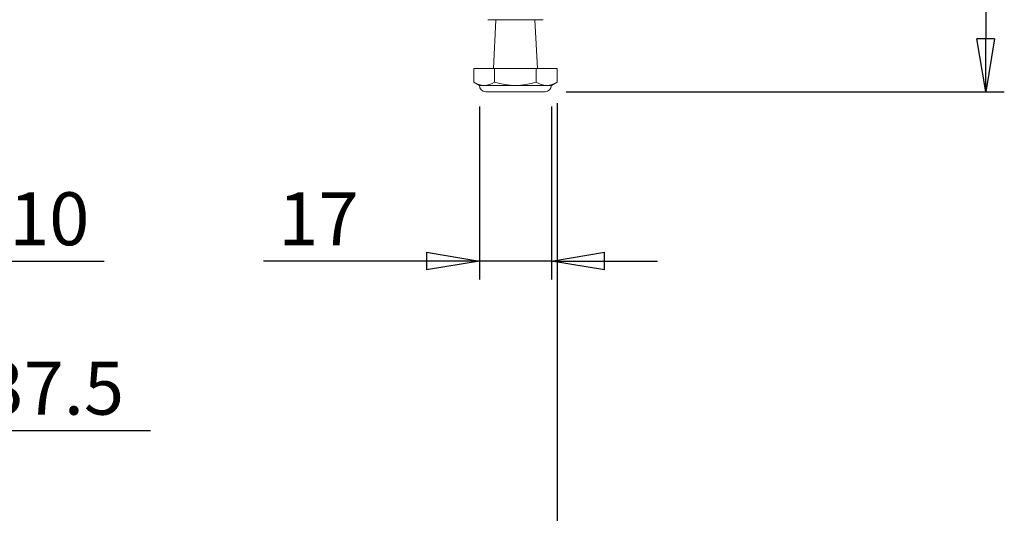
# Model space of a CAD drawing. Units: millimetres. Extents: x 0 to 210, y 0 to 297.
# Drawn here: x 74 to 120, y 121 to 144 of the extents above; entities that cross this region are included whole.
import ezdxf

# ---------------------------------------------------------------- set-up
doc = ezdxf.new("R2010")
doc.units = ezdxf.units.MM
doc.layers.get('0').update_dxf_attribs({"color": 3, "lineweight": 0})
doc.layers.add('1', color=3, linetype='Continuous', lineweight=0)
doc.styles.add('Mirco', font='txt')
doc.dimstyles.new('Mirco', dxfattribs={"dimtxt": 2.5, "dimasz": 2.5, "dimexe": 0.875, "dimexo": 1, "dimgap": 0.75, "dimtad": 1, "dimzin": 12, "dimdsep": 46, "dimtxsty": 'Mirco', "dimblk": 'CLOSED', "dimcen": 0.09, "dimclrt": 7, "dimadec": 0, "dimazin": 0, "dimtfac": 0.8, "dimtdec": 3, "dimtmove": 0, "dimatfit": 3, "dimldrblk": 'CLOSED', "dimfxl": 0, "dimtolj": 1, "dimarcsym": 0})

# ---------------------------------------------------------------- blocks, each defined once
blk = doc.blocks.new('_Closed')
at = {"color": 0, "linetype": 'ByBlock', "lineweight": -2}
for p, q in [((-1, 0.166667), (0, 0)), ((-1, 0.166667), (-1, -0.166667)), ((0, 0), (-1, -0.166667)), ((0, 0), (-1, 0))]:
    blk.add_line(p, q, dxfattribs=at)
blk = doc.blocks.new('*D7')
at = {"layer": '1', "color": 0, "linetype": 'Continuous', "lineweight": -2}
for p, q in [((102.435, 180.863), (120.375, 180.863)), ((119.5, 178.363), (119.5, 143.163)), ((99.7, 140.663), (120.375, 140.663))]:
    blk.add_line(p, q, dxfattribs=at)
at = {"layer": 'Defpoints', "color": 0}
for p in [(101.435, 180.863), (98.7, 140.663), (119.5, 140.663)]:
    blk.add_point(p, dxfattribs=at)
at = {"layer": '1', "color": 0, "lineweight": -2, "xscale": 2.5, "yscale": 2.5, "zscale": 2.5}
for p, rotation in [((119.5, 180.863), 89.99994655988634), ((119.5, 140.663), 269.9999465598863)]:
    blk.add_blockref('_Closed', p, dxfattribs=dict(at, rotation=rotation))
at = {"layer": '1', "color": 7, "lineweight": 0, "insert": (117.5, 160.763), "char_height": 2.5, "attachment_point": 5, "rotation": 89.9999, "style": 'Mirco'}
blk.add_mtext('\\A1;201', dxfattribs=at)
blk = doc.blocks.new('*D8')
at = {"layer": '1', "color": 0, "linetype": 'Continuous', "lineweight": -2}
for p, q in [((67.7, 139.663), (67.7, 123.788)), ((60.2, 116.775), (60.2, 125.538)), ((62.7, 124.663), (65.2, 124.663)), ((67.7, 124.663), (80.072, 124.663))]:
    blk.add_line(p, q, dxfattribs=at)
at = {"layer": 'Defpoints', "color": 0}
for p in [(67.7, 140.663), (67.7, 124.663), (60.2, 115.775)]:
    blk.add_point(p, dxfattribs=at)
at = {"layer": '1', "color": 0, "lineweight": -2, "xscale": 2.5, "yscale": 2.5, "zscale": 2.5, "rotation": 180}
blk.add_blockref('_Closed', (60.2, 124.663), dxfattribs=at)
at = {"layer": '1', "color": 0, "lineweight": -2, "xscale": 2.5, "yscale": 2.5, "zscale": 2.5}
blk.add_blockref('_Closed', (67.7, 124.663), dxfattribs=at)
at = {"layer": '1', "color": 7, "lineweight": 0, "insert": (75.512, 126.663), "char_height": 2.5, "attachment_point": 5, "style": 'Mirco'}
blk.add_mtext('\\A1;37.5', dxfattribs=at)
blk = doc.blocks.new('_Oblique')
at = {"color": 0, "linetype": 'ByBlock', "lineweight": -2}
blk.add_line((-0.5, -0.5), (0.5, 0.5), dxfattribs=at)
blk = doc.blocks.new('*D11')
at = {"layer": '1', "color": 0, "linetype": 'Continuous', "lineweight": -2}
for p, q in [((67.7, 141.474), (67.7, 131.788)), ((65.7, 132.799), (65.7, 133.538)), ((65.7, 132.663), (67.7, 132.663)), ((67.7, 132.663), (77.89, 132.663)), ((70.2, 132.663), (72.7, 132.663))]:
    blk.add_line(p, q, dxfattribs=at)
at = {"layer": 'Defpoints', "color": 0}
for p in [(67.7, 142.474), (67.7, 132.663), (65.7, 131.799)]:
    blk.add_point(p, dxfattribs=at)
at = {"layer": '1', "color": 0, "lineweight": -2, "xscale": 2.5, "yscale": 2.5, "zscale": 2.5}
blk.add_blockref('_Oblique', (65.7, 132.663), dxfattribs=at)
at = {"layer": '1', "color": 0, "lineweight": -2, "xscale": 2.5, "yscale": 2.5, "zscale": 2.5, "rotation": 180}
blk.add_blockref('_Closed', (67.7, 132.663), dxfattribs=at)
at = {"layer": '1', "color": 7, "lineweight": 0, "insert": (75.295, 134.663), "char_height": 2.5, "attachment_point": 5, "style": 'Mirco'}
blk.add_mtext('\\A1;10', dxfattribs=at)
blk = doc.blocks.new('*D21')
at = {"layer": '1', "color": 0, "linetype": 'Continuous', "lineweight": -2}
for p, q in [((99.263, 140.115), (99.263, 115.788)), ((60.2, 116.775), (60.2, 117.538)), ((62.7, 116.663), (96.763, 116.663))]:
    blk.add_line(p, q, dxfattribs=at)
at = {"layer": 'Defpoints', "color": 0}
for p in [(99.263, 141.115), (99.263, 116.663), (60.2, 115.775)]:
    blk.add_point(p, dxfattribs=at)
at = {"layer": '1', "color": 0, "lineweight": -2, "xscale": 2.5, "yscale": 2.5, "zscale": 2.5, "rotation": 180}
blk.add_blockref('_Closed', (60.2, 116.663), dxfattribs=at)
at = {"layer": '1', "color": 0, "lineweight": -2, "xscale": 2.5, "yscale": 2.5, "zscale": 2.5}
blk.add_blockref('_Closed', (99.263, 116.663), dxfattribs=at)
at = {"layer": '1', "color": 7, "lineweight": 0, "insert": (79.731, 118.663), "char_height": 2.5, "attachment_point": 5, "style": 'Mirco'}
blk.add_mtext('\\A1;195', dxfattribs=at)
blk = doc.blocks.new('*D22')
at = {"layer": '1', "color": 0, "linetype": 'Continuous', "lineweight": -2}
for p, q in [((95.6, 139.963), (95.6, 131.788)), ((99, 139.963), (99, 131.788)), ((95.6, 132.663), (85.41, 132.663)), ((93.1, 132.663), (90.6, 132.663)), ((99, 132.663), (95.6, 132.663)), ((101.5, 132.663), (104, 132.663))]:
    blk.add_line(p, q, dxfattribs=at)
at = {"layer": 'Defpoints', "color": 0}
for p in [(95.6, 140.963), (99, 140.963), (95.6, 132.663)]:
    blk.add_point(p, dxfattribs=at)
at = {"layer": '1', "color": 0, "lineweight": -2, "xscale": 2.5, "yscale": 2.5, "zscale": 2.5}
blk.add_blockref('_Closed', (95.6, 132.663), dxfattribs=at)
at = {"layer": '1', "color": 0, "lineweight": -2, "xscale": 2.5, "yscale": 2.5, "zscale": 2.5, "rotation": 180}
blk.add_blockref('_Closed', (99, 132.663), dxfattribs=at)
at = {"layer": '1', "color": 7, "lineweight": 0, "insert": (88.005, 134.663), "char_height": 2.5, "attachment_point": 5, "style": 'Mirco'}
blk.add_mtext('\\A1;17', dxfattribs=at)

msp = doc.modelspace()

# ---------------------------------------------------------------- linework, layer by layer
at = {"layer": '1', "color": 9, "linetype": 'Continuous', "lineweight": 0}
for p, q in [((96.7326, 144.0633), (95.9949, 144.0633)), ((96.2571, 141.7633), (96.3776, 144.0633)), ((96.8629, 144.0633), (96.7326, 144.0633)), ((97.7372, 144.0633), (96.8629, 144.0633)), ((97.7372, 144.0633), (97.8674, 144.0633)), ((97.8674, 144.0633), (98.6051, 144.0633)), ((98.343, 141.7633), (98.2224, 144.0633)), ((95.337, 141.7633), (95.337, 141.1151)), ((97.3, 141.7633), (95.337, 141.7633)), ((96.3185, 141.7633), (96.3185, 141.1151)), ((97.3, 141.7633), (99.263, 141.7633)), ((98.2815, 141.7633), (98.2815, 141.1151)), ((99.263, 141.7633), (99.263, 141.1151)), ((95.6, 140.9633), (95.337, 141.1151)), ((97.3, 140.9633), (95.6, 140.9633)), ((97.3, 140.9633), (99, 140.9633)), ((99, 140.9633), (99.263, 141.1151)), ((97.3, 140.6633), (95.9, 140.6633)), ((97.3, 140.6633), (98.7, 140.6633))]:
    msp.add_line(p, q, dxfattribs=at)
for centre, radius, start, end in [((95.8305, 141.8235), 0.8602, 234.99226, 304.56509), ((95.9, 140.9633), 0.3, 180, 270), ((97.3, 144.2115), 3.2482, 252.41205, 287.58795), ((98.7695, 141.8235), 0.8602, 235.43491, 305.00774), ((98.7, 140.9633), 0.3, 270, 0)]:
    msp.add_arc(centre, radius, start, end, dxfattribs=at)

# ---------------------------------------------------------------- dimensions: what is measured, and where the dimension line sits
at = {"layer": '1', "color": 3, "linetype": 'Continuous', "lineweight": 0}
dim = msp.add_linear_dim(base=(119.5, 140.6633), p1=(101.4353, 180.8633), p2=(98.7, 140.6633), angle=89.99995, dimstyle='Mirco', override={"dimjust": 0, "dimlfac": 5, "dimrnd": 1, "dimpost": '', "dimse1": 0, "dimse2": 0}, dxfattribs=at)
dim.commit()
dim.dimension.update_dxf_attribs({"geometry": '*D7', "text_midpoint": (117.5, 160.7633)})
for base, p1, p2, override, picture, middle in [((67.7, 132.6633), (65.7, 131.7988), (67.7, 142.4738), {"dimlfac": 5, "dimrnd": 1, "dimpost": '', "dimblk1": 'Oblique', "dimblk2": 'Closed', "dimsah": 1, "dimtmove": 0}, '*D11', (75.2952, 132.6633)), ((67.7, 124.6633), (60.2, 115.7749), (67.7, 140.6633), {"dimlfac": 5, "dimpost": '', "dimtmove": 0}, '*D8', (75.5125, 124.6633))]:
    dim = msp.add_linear_dim(base=base, p1=p1, p2=p2, dimstyle='Mirco', override=override, dxfattribs=at)
    dim.commit()
    dim.dimension.update_dxf_attribs({"geometry": picture, "text_midpoint": middle, "dimtype": 160})
dim = msp.add_linear_dim(base=(99.263, 116.6633), p1=(60.19999, 115.77492), p2=(99.263, 141.11514), dimstyle='Mirco', override={"dimlfac": 5, "dimrnd": 1, "dimpost": ''}, dxfattribs=at)
dim.commit()
dim.dimension.update_dxf_attribs({"geometry": '*D21', "text_midpoint": (79.7315, 118.6633)})
dim = msp.add_linear_dim(base=(95.6, 132.6633), p1=(99, 140.9633), p2=(95.6, 140.9633), angle=180, dimstyle='Mirco', override={"dimjust": 0, "dimlfac": 5, "dimrnd": 1, "dimpost": '', "dimse1": 0, "dimse2": 0, "dimtmove": 0}, dxfattribs=at)
dim.commit()
dim.dimension.update_dxf_attribs({"geometry": '*D22', "text_midpoint": (88.0048, 132.6633), "dimtype": 161})

doc.saveas('drawing.dxf')
